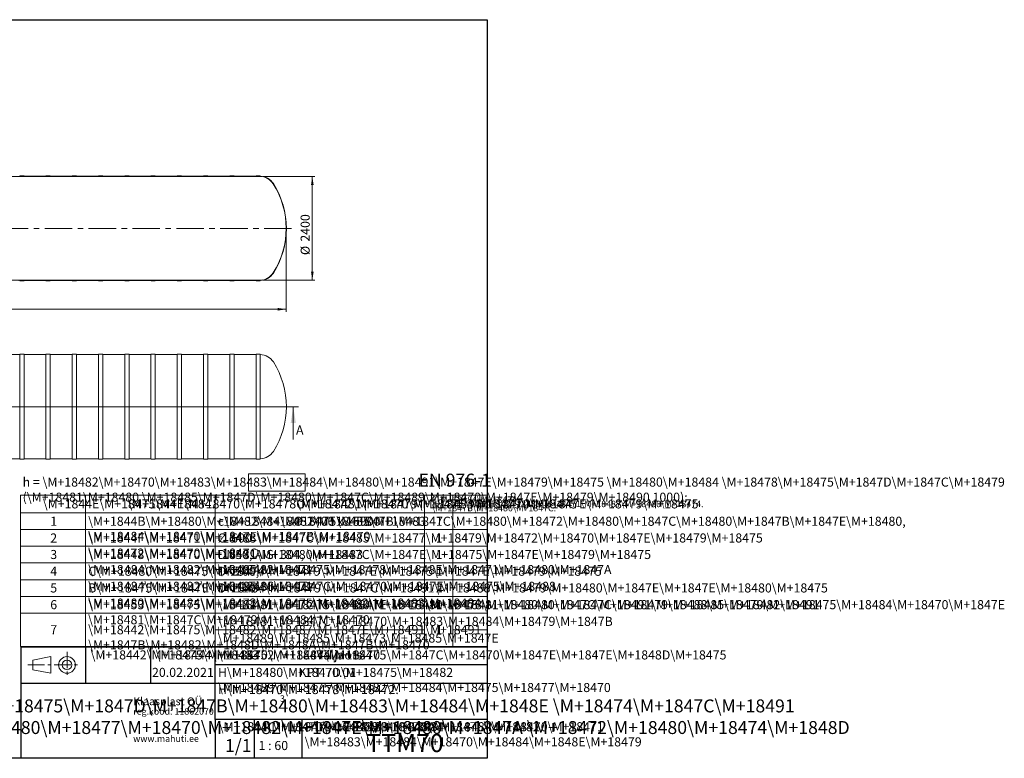
# Model space of a CAD drawing. Units: millimetres. Extents: x 8 to 611, y 5 to 290.
# Drawn here: x 231 to 611, y 5 to 290 of the extents above; entities that cross this region are included whole.
import ezdxf

# ---------------------------------------------------------------- set-up
doc = ezdxf.new("R2010")
doc.units = ezdxf.units.MM
doc.linetypes.add('CENTER', pattern=[10.159999999999998, 6.35, -1.27, 1.27, -1.27])
doc.linetypes.add('CENTERX2', pattern=[20.319999999999997, 12.7, -2.54, 2.54, -2.54])
doc.styles.add('SLDTEXTSTYLE0', font='TXT', dxfattribs={"width": 0.605, "bigfont": 'bigfont'})
doc.styles.add('SLDTEXTSTYLE1', font='TXT', dxfattribs={"width": 0.605})
doc.styles.add('SLDTEXTSTYLE2', font='TXT', dxfattribs={"width": 0.57})
doc.dimstyles.new('SLDDIMSTYLE0', dxfattribs={"dimtxt": 3.5, "dimasz": 3.302, "dimexe": 0, "dimexo": 0.0625, "dimgap": 0.875, "dimtad": 1, "dimdec": 3, "dimlfac": 60, "dimrnd": 1e-09, "dimzin": 12, "dimdsep": 46, "dimtxsty": 'SLDTEXTSTYLE1', "dimsah": 1, "dimcen": 0.09, "dimadec": 0, "dimazin": 3, "dimtfac": 1, "dimtdec": 3, "dimtofl": 0, "dimtmove": 0, "dimatfit": 3, "dimfxl": 0, "dimfrac": 2, "dimtolj": 1, "dimtzin": 12, "dimarcsym": 0})

# ---------------------------------------------------------------- blocks, each defined once
blk = doc.blocks.new('SW_NOTE_0')
at = {"color": 0, "linetype": 'Continuous', "lineweight": 0, "attachment_point": 1, "style": 'SLDTEXTSTYLE1'}
for s, insert, char_height in [('Klaasplast OÜ', (0, 3.867203219315895), 3), ('reg.kood: 11862070', (0, -0.2773306421881838), 2.5), ('www.mahuti.ee', (0, -10.77733096628844), 2.5)]:
    blk.add_mtext(s, dxfattribs=dict(at, insert=insert, char_height=char_height))
blk = doc.blocks.new('SW_TABLEANNOTATION_0')
at = {"color": 0, "linetype": 'Continuous', "lineweight": 0}
for p, q in [((0, 0), (0, -58.40034802868603)), ((180.0329337311663, 0), (0, 0)), ((180.0329337311663, -58.40034802868603), (180.0329337311663, 0)), ((25.06412739285285, -1.387778780781446e-14), (25.06412739285285, -58.40034802868603)), ((75.06565475986649, -1.387778780781446e-14), (75.06565475986649, -58.40034802868603)), ((155.7920918436032, -1.387778780781446e-14), (155.7920918436032, -58.40034802868603)), ((166.7923771879948, -1.387778780781446e-14), (166.7923771879948, -58.40034802868603)), ((0, -6.800348028686051), (180.0329337311663, -6.800348028686051)), ((0, -13.25034802868605), (180.0329337311663, -13.25034802868605)), ((0, -19.70034802868605), (180.0329337311663, -19.70034802868605)), ((0, -26.15034802868604), (180.0329337311663, -26.15034802868604)), ((0, -32.60034802868604), (180.0329337311663, -32.60034802868604)), ((0, -39.05034802868604), (180.0329337311663, -39.05034802868604)), ((0, -45.50034802868603), (180.0329337311663, -45.50034802868603)), ((75.06565475986649, -51.95034802868604), (155.7920918436032, -51.95034802868604)), ((166.7923771879948, -51.95034802868604), (180.0329337311663, -51.95034802868604)), ((0, -58.40034802868603), (180.0329337311663, -58.40034802868603))]:
    blk.add_line(p, q, dxfattribs=at)
at = {"color": 0, "linetype": 'Continuous', "lineweight": 0, "attachment_point": 1}
for s, insert, char_height, style in [('\\M+1844E\\M+18475\\M+18484.', (8.562966186446225, -1.597787930240666), 3.5, 'SLDTEXTSTYLE0'), ('\\M+1844E\\M+18470\\M+18478\\M+18472\\M+18470\\M+1847E\\M+18479\\M+18475', (41.21523859230031, -1.597787930240666), 3.5, 'SLDTEXTSTYLE0'), ('O\\M+18481\\M+18479\\M+18483\\M+18470\\M+1847E\\M+18479\\M+18475', (106.3580400881075, -1.597787930240666), 3.5, 'SLDTEXTSTYLE0'), ('C\\M+18484\\M+18474.', (158.4189704954901, -0.4995528576841879), 2.5, 'SLDTEXTSTYLE0'), ('\\M+1847B\\M+18480\\M+1847C.', (158.6811233647445, -3.721775064798289), 2.5, 'SLDTEXTSTYLE0'), ('H\\M+18475\\M+18480\\M+18471\\M+18487\\M+18480\\M+18474.', (167.3223771879948, -2.110663961241238), 2.5, 'SLDTEXTSTYLE0'), ('1', (11.43588305626539, -8.29859447470417), 3.5, 'SLDTEXTSTYLE1'), ('\\M+1844B\\M+18480\\M+18482\\M+18481\\M+18485\\M+18483 \\M+18484\\M+18470\\M+1847E\\M+1847B\\M+18470', (26.06412739285285, -8.29859447470417), 3.5, 'SLDTEXTSTYLE0'), ('c\\M+18484\\M+18475\\M+1847B\\M+1847C\\M+18480\\M+18472\\M+18480\\M+1847C\\M+18480\\M+1847B\\M+1847E\\M+18480,', (76.06565475986649, -8.29859447470417), 3.5, 'SLDTEXTSTYLE0'), ('%%c', (105.3149615280454, -8.29859447470417), 3.5, 'SLDTEXTSTYLE1'), ('2400 x 15900', (110.4871843807523, -8.29859447470417), 3.5, 'SLDTEXTSTYLE1'), ('1', (160.1960538756379, -8.29859447470417), 3.5, 'SLDTEXTSTYLE1'), ('2', (11.43588305626539, -14.74859447470417), 3.5, 'SLDTEXTSTYLE1'), ('\\M+1844F\\M+18471\\M+18483\\M+1847C\\M+18485\\M+18477\\M+18479\\M+18472\\M+18470\\M+1847E\\M+18479\\M+18475 \\M+18472\\M+18470\\M+1847C', (26.06412739285285, -14.74859447470417), 3.5, 'SLDTEXTSTYLE0'), ('%%c', (76.06565475986649, -14.74859447470417), 3.5, 'SLDTEXTSTYLE1'), ('600', (81.23787714691211, -14.74859447470417), 3.5, 'SLDTEXTSTYLE1'), ('1', (160.1960538756379, -14.74859447470417), 3.5, 'SLDTEXTSTYLE1'), ('3', (11.43588305626539, -21.12296194458369), 3.5, 'SLDTEXTSTYLE1'), ('\\M+18448\\M+18470\\M+18481\\M+18480\\M+1847C\\M+1847E\\M+18475\\M+1847E\\M+18479\\M+18475 \\M+18484\\M+18482\\M+18485\\M+18471', (26.06412739285285, -21.12296194458369), 3.5, 'SLDTEXTSTYLE0'), ('DN50, AISI 304, \\M+18483 \\M+18482\\M+18475\\M+18478\\M+1848E\\M+18471\\M+18480\\M+1847A', (76.06565475986649, -21.12296194458369), 3.5, 'SLDTEXTSTYLE0'), ('1', (160.1960538756379, -21.12296194458369), 3.5, 'SLDTEXTSTYLE1'), ('4', (11.43588305626539, -27.57296194458368), 3.5, 'SLDTEXTSTYLE1'), ('C\\M+18480\\M+18475\\M+18474\\M+18479\\M+1847E\\M+18475\\M+1847E\\M+18479\\M+18475 \\M+18484\\M+18482\\M+18485\\M+18471', (26.06412739285285, -27.57296194458368), 3.5, 'SLDTEXTSTYLE0'), ('DN200, \\M+18486\\M+1847C\\M+18470\\M+1847E\\M+18475\\M+18488', (76.06565475986649, -27.57296194458368), 3.5, 'SLDTEXTSTYLE0'), ('1', (160.1960538756379, -27.57296194458368), 3.5, 'SLDTEXTSTYLE1'), ('5', (11.43588305626539, -34.02296194458368), 3.5, 'SLDTEXTSTYLE1'), ('B\\M+18475\\M+1847E\\M+18484\\M+18479\\M+1847C\\M+18491\\M+18488\\M+18479\\M+18480\\M+1847E\\M+1847E\\M+18480\\M+18475 \\M+18480\\M+18484\\M+18472\\M+18475\\M+18482\\M+18483\\M+18484.', (26.06412739285285, -34.02296194458368), 3.5, 'SLDTEXTSTYLE0'), ('DN110', (76.06565475986649, -34.02296194458368), 3.5, 'SLDTEXTSTYLE1'), ('2', (160.1960538756379, -34.02296194458368), 3.5, 'SLDTEXTSTYLE1'), ('6', (11.43588305626539, -40.47296194458368), 3.5, 'SLDTEXTSTYLE1'), ('\\M+18453\\M+18475\\M+18481\\M+1847C\\M+18480\\M+18479\\M+18478\\M+18480\\M+1847C\\M+18491\\M+18488\\M+18479\\M+18491 \\M+18481\\M+1847C\\M+18479\\M+18484\\M+18470', (26.06412739285285, -40.47296194458368), 3.5, 'SLDTEXTSTYLE0'), ('\\M+18481\\M+18475\\M+1847E\\M+18480\\M+18481\\M+18480\\M+1847C\\M+18479\\M+18485\\M+18482\\M+18475\\M+18484\\M+18470\\M+1847E', (76.06565475986649, -40.47296194458368), 3.5, 'SLDTEXTSTYLE0'), ('1', (160.1960538756379, -40.47296194458368), 3.5, 'SLDTEXTSTYLE1'), ('\\M+18481\\M+1847C\\M+18470\\M+18483\\M+18484\\M+18479\\M+1847B', (76.06565475986649, -46.92296194458368), 3.5, 'SLDTEXTSTYLE0'), ('7', (11.43588305626539, -50.14796194458368), 3.5, 'SLDTEXTSTYLE1'), ('\\M+18442\\M+18475\\M+18482\\M+18487\\M+1847E\\M+18491\\M+18491 \\M+1847B\\M+18482\\M+1848D\\M+1848A\\M+1847B\\M+18470', (26.06412739285285, -50.14796194458368), 3.5, 'SLDTEXTSTYLE0'), ('\\M+18489\\M+18485\\M+18473\\M+18485\\M+1847E', (76.06565475986649, -53.37296194458368), 3.5, 'SLDTEXTSTYLE0'), ('1', (160.1960538756379, -50.14796194458368), 3.5, 'SLDTEXTSTYLE1')]:
    blk.add_mtext(s, dxfattribs=dict(at, insert=insert, char_height=char_height, style=style))
blk = doc.blocks.new('_D')
at = {"color": 7, "linetype": 'Continuous', "lineweight": 0}
for p, q in [((324.4086529572275, 229.81387388677), (344.6442898836158, 229.81387388677)), ((343.6442898836158, 189.8138738867701), (343.6442898836158, 229.81387388677)), ((324.4086529572275, 189.8138738867701), (344.6442898836158, 189.8138738867701))]:
    blk.add_line(p, q, dxfattribs=at)
for points in [[(343.6442898836158, 229.81387388677), (343.1362898836158, 226.51187388677), (344.1522898836158, 226.51187388677)], [(343.6442898836158, 189.8138738867701), (344.1522898836158, 193.1158738867701), (343.1362898836158, 193.1158738867701)]]:
    blk.add_solid(points, dxfattribs=at)
at = {"color": 7, "linetype": 'Continuous', "lineweight": 0, "char_height": 3.5, "attachment_point": 1, "rotation": 90.00000000000003, "style": 'SLDTEXTSTYLE1'}
for s, insert in [('2400', (339.1325526779986, 204.6722740001794, 4.665121886138862)), ('%%c', (339.1325526779986, 199.5000516131338, 4.665121886138862))]:
    blk.add_mtext(s, dxfattribs=dict(at, insert=insert))
blk = doc.blocks.new('_D_6')
at = {"color": 7, "linetype": 'Continuous', "lineweight": 0}
for p, q in [((68.56095655028227, 208.8138738867701), (68.56095655028227, 177.5905890614848)), ((333.5609565502823, 208.8138738867701), (333.5609565502823, 177.5905890614848)), ((333.5609565502823, 178.5905890614848), (68.56095655028227, 178.5905890614848))]:
    blk.add_line(p, q, dxfattribs=at)
for points in [[(68.56095655028227, 178.5905890614848), (71.86295655028226, 178.0825890614848), (71.86295655028226, 179.0985890614849)], [(333.5609565502823, 178.5905890614848), (330.2589565502823, 179.0985890614849), (330.2589565502823, 178.0825890614848)]]:
    blk.add_solid(points, dxfattribs=at)
at = {"color": 7, "linetype": 'Continuous', "lineweight": 0, "insert": (194.2651227316682, 183.1023262671021, 4.665121886138767), "char_height": 3.5, "attachment_point": 1, "style": 'SLDTEXTSTYLE1'}
blk.add_mtext('15900', dxfattribs=at)

msp = doc.modelspace()

# ---------------------------------------------------------------- hatches: boundary and pattern name
at = {"linetype": 'Continuous', "lineweight": 0}
h = msp.add_hatch(dxfattribs=at)
h.set_pattern_fill('ANSI31', style=0)
h.set_pattern_definition([(45, (0, 0), (-2.245064030267288, 2.245064030267288), [])])
edge = h.paths.add_edge_path(flags=0)
edge.add_arc((323.4132601433371, 189.7305405534376), 0.1666666666666631, 270.0000000000203, 359.999999999991)
edge.add_line((323.5799268100039, 189.7305405534376), (323.4086529572276, 189.7305405534376))
edge.add_arc((323.4086529572276, 195.8972072201043), 6.166666666666658, 270.0000000000008, 327.4041558735815)
edge.add_arc((301.6442898836156, 209.8138738867708), 31.99999999999999, 327.404155873582, 392.5958441264204)
edge.add_arc((323.4086529572274, 223.7305405534376), 6.166666666666658, 32.59584412641977, 90.00000000000053)
edge.add_line((323.4086529572273, 229.8972072201043), (323.5799268100036, 229.8972072201043))
edge.add_arc((323.4132601433369, 229.8972072201043), 0.1666666666666631, 0, 90.00000000001954)
edge.add_line((323.4132601433369, 230.0638738867709), (322.0799268100036, 230.0638738867709))
edge.add_arc((322.0799268100036, 229.8972072201043), 0.166666666666652, 90, 179.9999999999902)
edge.add_line((321.9132601433369, 229.8972072201043), (313.4465934766703, 229.8972072201042))
edge.add_arc((313.2799268100036, 229.8972072201042), 0.1666666666666631, 0, 90)
edge.add_line((313.2799268100036, 230.0638738867709), (311.9465934766703, 230.0638738867709))
edge.add_arc((311.9465934766703, 229.8972072201042), 0.166666666666652, 90, 180)
edge.add_line((311.7799268100036, 229.8972072201042), (303.3132601433369, 229.8972072201041))
edge.add_arc((303.1465934766703, 229.8972072201041), 0.1666666666666631, 0, 90.00000000001954)
edge.add_line((303.1465934766702, 230.0638738867708), (301.8132601433369, 230.0638738867708))
edge.add_arc((301.8132601433369, 229.8972072201041), 0.166666666666652, 90, 179.9999999999902)
edge.add_line((301.6465934766703, 229.8972072201041), (293.1799268100036, 229.8972072201041))
edge.add_arc((293.0132601433369, 229.897207220104), 0.1666666666666631, 9.770663981454812e-12, 90.00000000001954)
edge.add_line((293.0132601433369, 230.0638738867707), (291.6799268100036, 230.0638738867707))
edge.add_arc((291.6799268100036, 229.897207220104), 0.166666666666652, 90.00000000001954, 179.9999999999902)
edge.add_line((291.5132601433369, 229.8972072201041), (283.0465934766703, 229.897207220104))
edge.add_arc((282.8799268100036, 229.897207220104), 0.1666666666666631, 0, 90)
edge.add_line((282.8799268100036, 230.0638738867706), (281.5465934766703, 230.0638738867706))
edge.add_arc((281.5465934766703, 229.897207220104), 0.166666666666652, 90, 180)
edge.add_line((281.3799268100036, 229.897207220104), (272.913260143337, 229.8972072201039))
edge.add_arc((272.7465934766703, 229.8972072201039), 0.1666666666666631, 9.770663981454812e-12, 90.00000000001954)
edge.add_line((272.7465934766702, 230.0638738867706), (271.4132601433369, 230.0638738867706))
edge.add_arc((271.413260143337, 229.8972072201039), 0.166666666666652, 90.00000000001954, 179.9999999999902)
edge.add_line((271.2465934766703, 229.8972072201039), (262.7799268100036, 229.8972072201038))
edge.add_arc((262.6132601433369, 229.8972072201038), 0.1666666666666631, 0, 90)
edge.add_line((262.6132601433369, 230.0638738867705), (261.2799268100036, 230.0638738867705))
edge.add_arc((261.2799268100036, 229.8972072201038), 0.166666666666652, 90, 180)
edge.add_line((261.1132601433369, 229.8972072201038), (252.6465934766703, 229.8972072201038))
edge.add_arc((252.4799268100036, 229.8972072201038), 0.1666666666666631, 0, 90)
edge.add_line((252.4799268100036, 230.0638738867704), (251.1465934766703, 230.0638738867704))
edge.add_arc((251.1465934766703, 229.8972072201038), 0.166666666666652, 90, 180)
edge.add_line((250.9799268100036, 229.8972072201038), (242.5132601433369, 229.8972072201037))
edge.add_arc((242.3465934766703, 229.8972072201037), 0.1666666666666631, 0, 90)
edge.add_line((242.3465934766703, 230.0638738867704), (241.0132601433369, 230.0638738867704))
edge.add_arc((241.0132601433369, 229.8972072201037), 0.166666666666652, 90, 180)
edge.add_line((240.8465934766703, 229.8972072201037), (232.3799268100036, 229.8972072201036))
edge.add_arc((232.2132601433369, 229.8972072201036), 0.1666666666666631, 0, 90)
edge.add_line((232.2132601433369, 230.0638738867703), (230.8799268100036, 230.0638738867703))
edge.add_arc((230.8799268100036, 229.8972072201036), 0.166666666666652, 90, 180)
edge.add_line((230.7132601433369, 229.8972072201036), (222.2465934766703, 229.8972072201036))
edge.add_arc((222.0799268100036, 229.8972072201036), 0.1666666666666631, 0, 90)
edge.add_line((222.0799268100036, 230.0638738867702), (220.7465934766703, 230.0638738867702))
edge.add_arc((220.7465934766703, 229.8972072201036), 0.166666666666652, 90, 180)
edge.add_line((220.5799268100036, 229.8972072201036), (212.1132601433369, 229.8972072201035))
edge.add_arc((211.9465934766702, 229.8972072201035), 0.1666666666666631, 0, 90)
edge.add_line((211.9465934766702, 230.0638738867702), (210.6132601433369, 230.0638738867701))
edge.add_arc((210.6132601433369, 229.8972072201035), 0.166666666666652, 90, 180)
edge.add_line((210.4465934766703, 229.8972072201035), (201.9799268100036, 229.8972072201034))
edge.add_arc((201.8132601433369, 229.8972072201034), 0.1666666666666631, 0, 90)
edge.add_line((201.8132601433369, 230.0638738867701), (200.4799268100036, 230.0638738867701))
edge.add_arc((200.4799268100036, 229.8972072201034), 0.166666666666652, 90, 180)
edge.add_line((200.3132601433369, 229.8972072201034), (191.8465934766703, 229.8972072201034))
edge.add_arc((191.6799268100036, 229.8972072201034), 0.1666666666666631, 0, 90)
edge.add_line((191.6799268100036, 230.06387388677), (190.3465934766703, 230.06387388677))
edge.add_arc((190.3465934766703, 229.8972072201034), 0.166666666666652, 90, 180)
edge.add_line((190.1799268100036, 229.8972072201034), (181.713260143337, 229.8972072201033))
edge.add_arc((181.5465934766703, 229.8972072201033), 0.1666666666666631, 0, 90)
edge.add_line((181.5465934766703, 230.0638738867699), (180.213260143337, 230.0638738867699))
edge.add_arc((180.213260143337, 229.8972072201033), 0.166666666666652, 90, 180)
edge.add_line((180.0465934766703, 229.8972072201033), (171.5799268100036, 229.8972072201032))
edge.add_arc((171.4132601433369, 229.8972072201032), 0.1666666666666631, 0, 90)
edge.add_line((171.4132601433369, 230.0638738867698), (170.0799268100036, 230.0638738867698))
edge.add_arc((170.0799268100036, 229.8972072201032), 0.166666666666652, 90, 180)
edge.add_line((169.9132601433369, 229.8972072201032), (161.4465934766702, 229.8972072201032))
edge.add_arc((161.2799268100036, 229.8972072201031), 0.1666666666666631, 9.77066398145648e-12, 90)
edge.add_line((161.2799268100036, 230.0638738867698), (159.9465934766702, 230.0638738867698))
edge.add_arc((159.9465934766702, 229.8972072201031), 0.166666666666652, 90, 180)
edge.add_line((159.7799268100036, 229.8972072201031), (151.3132601433369, 229.8972072201031))
edge.add_arc((151.1465934766703, 229.8972072201031), 0.1666666666666631, 0, 90)
edge.add_line((151.1465934766703, 230.0638738867697), (149.8132601433369, 230.0638738867697))
edge.add_arc((149.8132601433369, 229.8972072201031), 0.166666666666652, 90, 180.0000000000106)
edge.add_line((149.6465934766703, 229.897207220103), (141.1799268100036, 229.897207220103))
edge.add_arc((141.0132601433369, 229.897207220103), 0.1666666666666631, 0, 90)
edge.add_line((141.0132601433369, 230.0638738867697), (139.6799268100036, 230.0638738867696))
edge.add_arc((139.6799268100036, 229.897207220103), 0.166666666666652, 90, 180)
edge.add_line((139.5132601433369, 229.897207220103), (131.0465934766702, 229.8972072201029))
edge.add_arc((130.8799268100036, 229.8972072201029), 0.1666666666666631, 0, 90)
edge.add_line((130.8799268100036, 230.0638738867696), (129.5465934766702, 230.0638738867696))
edge.add_arc((129.5465934766703, 229.8972072201029), 0.166666666666652, 90.00000000000978, 180)
edge.add_line((129.3799268100036, 229.8972072201029), (120.9132601433369, 229.8972072201028))
edge.add_arc((120.7465934766703, 229.8972072201028), 0.1666666666666631, 0, 90.00000000000489)
edge.add_line((120.7465934766702, 230.0638738867695), (119.4132601433369, 230.0638738867695))
edge.add_arc((119.4132601433369, 229.8972072201028), 0.166666666666652, 90.00000000000489, 180)
edge.add_line((119.2465934766703, 229.8972072201028), (110.7799268100036, 229.8972072201028))
edge.add_arc((110.6132601433369, 229.8972072201028), 0.1666666666666631, 9.77066398145648e-12, 90.00000000000489)
edge.add_line((110.6132601433369, 230.0638738867694), (109.2799268100036, 230.0638738867694))
edge.add_arc((109.2799268100036, 229.8972072201028), 0.166666666666652, 90.00000000000489, 180)
edge.add_line((109.113260143337, 229.8972072201028), (102.9632601433369, 229.8972072201027))
edge.add_line((102.9632601433369, 229.8972072201027), (102.9632601433369, 231.1472072201027))
edge.add_line((102.9632601433369, 231.1472072201027), (102.8799268100036, 231.1472072201027))
edge.add_line((102.8799268100036, 231.1472072201027), (102.8799268100036, 229.8138738867694))
edge.add_line((102.8799268100036, 229.8138738867694), (323.4086529572273, 229.8138738867709))
edge.add_arc((323.4086529572274, 223.7305405534376), 6.08333333333333, 32.5958441264188, 89.99999999999972, ccw=False)
edge.add_arc((301.6442898836156, 209.8138738867708), 31.91666666666667, -32.59584412641948, 32.5958441264188, ccw=False)
edge.add_arc((323.4086529572276, 195.8972072201043), 6.08333333333333, 270, 327.4041558735808, ccw=False)
edge.add_line((323.4086529572276, 189.8138738867709), (78.71326014333721, 189.8138738867692))
edge.add_arc((78.71326014333718, 195.8972072201025), 6.083333333333331, 263.99926147463447, 270.0000000000004, ccw=False)
edge.add_line((78.07730067572574, 189.8472072201026), (77.51941016206742, 189.8472072201026))
edge.add_arc((78.71326014333718, 195.8972072201025), 6.166666666666658, 258.8372069314096, 270.0000000000011)
edge.add_arc((78.87992681000387, 189.7305405534359), 0.166666666666652, 180.0000000000106, 270.0000000000057)
edge.add_line((78.87992681000388, 189.5638738867693), (80.21326014333722, 189.5638738867693))
edge.add_arc((80.2132601433372, 189.7305405534359), 0.1666666666666631, 270.0000000000106, 360.0000000000008)
edge.add_line((80.37992681000388, 189.7305405534359), (88.84659347667055, 189.730540553436))
edge.add_arc((89.0132601433372, 189.730540553436), 0.166666666666652, 180, 270.0000000000057)
edge.add_line((89.01326014333722, 189.5638738867693), (90.34659347667055, 189.5638738867693))
edge.add_arc((90.34659347667052, 189.730540553436), 0.1666666666666631, 270.0000000000106, 360.0000000000008)
edge.add_line((90.5132601433372, 189.730540553436), (98.97992681000389, 189.730540553436))
edge.add_arc((99.14659347667055, 189.730540553436), 0.166666666666652, 180.0000000000106, 270.0000000000057)
edge.add_line((99.14659347667056, 189.5638738867694), (100.4799268100039, 189.5638738867694))
edge.add_arc((100.4799268100039, 189.730540553436), 0.1666666666666631, 270.0000000000057, 360.0000000000008)
edge.add_line((100.6465934766705, 189.730540553436), (109.1132601433372, 189.7305405534361))
edge.add_arc((109.2799268100039, 189.7305405534361), 0.166666666666652, 180, 270.0000000000057)
edge.add_line((109.2799268100039, 189.5638738867695), (110.6132601433372, 189.5638738867695))
edge.add_arc((110.6132601433372, 189.7305405534361), 0.1666666666666631, 270.0000000000106, 360.0000000000008)
edge.add_line((110.7799268100039, 189.7305405534361), (119.2465934766706, 189.7305405534362))
edge.add_arc((119.4132601433372, 189.7305405534362), 0.166666666666652, 180.0000000000106, 270.0000000000057)
edge.add_line((119.4132601433372, 189.5638738867695), (120.7465934766706, 189.5638738867695))
edge.add_arc((120.7465934766705, 189.7305405534362), 0.1666666666666631, 270.0000000000106, 360.0000000000008)
edge.add_line((120.9132601433372, 189.7305405534362), (129.3799268100039, 189.7305405534362))
edge.add_arc((129.5465934766705, 189.7305405534362), 0.166666666666652, 180, 270.0000000000106)
edge.add_line((129.5465934766706, 189.5638738867696), (130.8799268100039, 189.5638738867696))
edge.add_arc((130.8799268100039, 189.7305405534363), 0.1666666666666631, 270.0000000000008, 360.0000000000008)
edge.add_line((131.0465934766705, 189.7305405534363), (139.5132601433372, 189.7305405534363))
edge.add_arc((139.6799268100039, 189.7305405534363), 0.166666666666652, 180.0000000000106, 270.0000000000008)
edge.add_line((139.6799268100039, 189.5638738867697), (141.0132601433372, 189.5638738867697))
edge.add_arc((141.0132601433372, 189.7305405534364), 0.1666666666666631, 270.0000000000008, 360.0000000000008)
edge.add_line((141.1799268100038, 189.7305405534364), (149.6465934766705, 189.7305405534364))
edge.add_arc((149.8132601433372, 189.7305405534364), 0.166666666666652, 180.0000000000106, 270.0000000000008)
edge.add_line((149.8132601433372, 189.5638738867697), (151.1465934766705, 189.5638738867698))
edge.add_arc((151.1465934766705, 189.7305405534364), 0.1666666666666631, 270.0000000000008, 360.0000000000008)
edge.add_line((151.3132601433372, 189.7305405534364), (159.7799268100039, 189.7305405534365))
edge.add_arc((159.9465934766705, 189.7305405534365), 0.166666666666652, 180, 270.0000000000008)
edge.add_line((159.9465934766705, 189.5638738867698), (161.2799268100039, 189.5638738867698))
edge.add_arc((161.2799268100039, 189.7305405534365), 0.1666666666666631, 270.0000000000008, 359.999999999991)
edge.add_line((161.4465934766705, 189.7305405534365), (169.9132601433372, 189.7305405534365))
edge.add_arc((170.0799268100039, 189.7305405534366), 0.166666666666652, 180.0000000000106, 270.0000000000008)
edge.add_line((170.0799268100039, 189.5638738867699), (171.4132601433372, 189.5638738867699))
edge.add_arc((171.4132601433372, 189.7305405534366), 0.1666666666666631, 270.0000000000008, 360.0000000000008)
edge.add_line((171.5799268100039, 189.7305405534366), (180.0465934766706, 189.7305405534366))
edge.add_arc((180.2132601433372, 189.7305405534366), 0.166666666666652, 180, 270.0000000000008)
edge.add_line((180.2132601433372, 189.56387388677), (181.5465934766706, 189.56387388677))
edge.add_arc((181.5465934766706, 189.7305405534366), 0.1666666666666631, 270.0000000000008, 360.0000000000008)
edge.add_line((181.7132601433372, 189.7305405534366), (190.1799268100039, 189.7305405534367))
edge.add_arc((190.3465934766705, 189.7305405534367), 0.166666666666652, 180, 270.0000000000008)
edge.add_line((190.3465934766705, 189.56387388677), (191.6799268100039, 189.56387388677))
edge.add_arc((191.6799268100039, 189.7305405534367), 0.1666666666666631, 270.0000000000008, 360.0000000000008)
edge.add_line((191.8465934766705, 189.7305405534367), (200.3132601433372, 189.7305405534368))
edge.add_arc((200.4799268100039, 189.7305405534368), 0.166666666666652, 180, 270.0000000000008)
edge.add_line((200.4799268100039, 189.5638738867701), (201.8132601433372, 189.5638738867701))
edge.add_arc((201.8132601433372, 189.7305405534368), 0.1666666666666631, 270.0000000000008, 360.0000000000008)
edge.add_line((201.9799268100039, 189.7305405534368), (210.4465934766706, 189.7305405534368))
edge.add_arc((210.6132601433372, 189.7305405534368), 0.166666666666652, 180, 270.0000000000008)
edge.add_line((210.6132601433372, 189.5638738867702), (211.9465934766706, 189.5638738867702))
edge.add_arc((211.9465934766706, 189.7305405534369), 0.1666666666666631, 270.0000000000008, 359.999999999991)
edge.add_line((212.1132601433372, 189.7305405534368), (220.5799268100039, 189.7305405534369))
edge.add_arc((220.7465934766706, 189.7305405534369), 0.166666666666652, 180, 270.0000000000008)
edge.add_line((220.7465934766706, 189.5638738867702), (222.0799268100039, 189.5638738867703))
edge.add_arc((222.0799268100039, 189.7305405534369), 0.1666666666666631, 270.0000000000008, 360.0000000000008)
edge.add_line((222.2465934766706, 189.7305405534369), (230.7132601433372, 189.730540553437))
edge.add_arc((230.8799268100039, 189.730540553437), 0.166666666666652, 180, 270.0000000000008)
edge.add_line((230.8799268100039, 189.5638738867703), (232.2132601433372, 189.5638738867703))
edge.add_arc((232.2132601433372, 189.730540553437), 0.1666666666666631, 270.0000000000008, 360.0000000000008)
edge.add_line((232.3799268100039, 189.730540553437), (240.8465934766706, 189.730540553437))
edge.add_arc((241.0132601433372, 189.730540553437), 0.166666666666652, 180, 270.0000000000008)
edge.add_line((241.0132601433372, 189.5638738867704), (242.3465934766705, 189.5638738867704))
edge.add_arc((242.3465934766705, 189.730540553437), 0.1666666666666631, 270.0000000000008, 360.0000000000008)
edge.add_line((242.5132601433372, 189.730540553437), (250.9799268100039, 189.7305405534371))
edge.add_arc((251.1465934766706, 189.7305405534371), 0.166666666666652, 180, 270.0000000000008)
edge.add_line((251.1465934766706, 189.5638738867705), (252.4799268100039, 189.5638738867705))
edge.add_arc((252.4799268100039, 189.7305405534371), 0.1666666666666631, 270.0000000000008, 360.0000000000008)
edge.add_line((252.6465934766706, 189.7305405534371), (261.1132601433372, 189.7305405534372))
edge.add_arc((261.2799268100038, 189.7305405534372), 0.166666666666652, 180, 270.0000000000008)
edge.add_line((261.2799268100038, 189.5638738867706), (262.6132601433372, 189.5638738867706))
edge.add_arc((262.6132601433372, 189.7305405534372), 0.1666666666666631, 270.0000000000008, 360.0000000000008)
edge.add_line((262.7799268100038, 189.7305405534372), (271.2465934766706, 189.7305405534372))
edge.add_arc((271.4132601433372, 189.7305405534372), 0.166666666666652, 180, 270.0000000000008)
edge.add_line((271.4132601433372, 189.5638738867706), (272.7465934766705, 189.5638738867706))
edge.add_arc((272.7465934766705, 189.7305405534373), 0.1666666666666631, 270.0000000000008, 360.0000000000008)
edge.add_line((272.9132601433371, 189.7305405534373), (281.3799268100039, 189.7305405534373))
edge.add_arc((281.5465934766705, 189.7305405534373), 0.166666666666652, 180, 270.0000000000008)
edge.add_line((281.5465934766705, 189.5638738867706), (282.8799268100039, 189.5638738867707))
edge.add_arc((282.8799268100038, 189.7305405534373), 0.1666666666666631, 270.0000000000203, 360.0000000000008)
edge.add_line((283.0465934766705, 189.7305405534373), (291.5132601433372, 189.7305405534374))
edge.add_arc((291.6799268100038, 189.7305405534374), 0.166666666666652, 179.9999999999902, 270.0000000000008)
edge.add_line((291.6799268100038, 189.5638738867707), (293.0132601433372, 189.5638738867707))
edge.add_arc((293.0132601433372, 189.7305405534374), 0.1666666666666631, 270.0000000000008, 360.0000000000008)
edge.add_line((293.1799268100038, 189.7305405534374), (301.6465934766705, 189.7305405534375))
edge.add_arc((301.8132601433372, 189.7305405534375), 0.166666666666652, 180, 270.0000000000008)
edge.add_line((301.8132601433372, 189.5638738867708), (303.1465934766705, 189.5638738867708))
edge.add_arc((303.1465934766705, 189.7305405534375), 0.1666666666666631, 270.0000000000203, 360.0000000000008)
edge.add_line((303.3132601433372, 189.7305405534375), (311.7799268100039, 189.7305405534375))
edge.add_arc((311.9465934766706, 189.7305405534375), 0.166666666666652, 179.9999999999902, 270.0000000000008)
edge.add_line((311.9465934766706, 189.5638738867709), (313.2799268100039, 189.5638738867709))
edge.add_arc((313.2799268100039, 189.7305405534375), 0.1666666666666631, 270.0000000000008, 360.0000000000008)
edge.add_line((313.4465934766706, 189.7305405534375), (321.9132601433372, 189.7305405534376))
edge.add_arc((322.0799268100039, 189.7305405534376), 0.166666666666652, 180, 270.0000000000008)
edge.add_line((322.0799268100039, 189.5638738867709), (323.4132601433372, 189.5638738867709))

# ---------------------------------------------------------------- linework, layer by layer
at = {"color": 7, "linetype": 'Continuous', "lineweight": 30}
for p, q in [((7.599680408099024, 290.3012524524927), (411.1300784565946, 290.3012524524927)), ((411.1300784565946, 290.3012524524927), (411.1300784565947, 5.363466901874392)), ((306.1719659536943, 34.36346690187432), (306.1719659536943, 48.36346690187432)), ((321.1719659536943, 20.36346690187436), (321.1719659536943, 5.363466901874379)), ((339.6905616899149, 5.363466901874392), (339.6905616899149, 20.36346690187435)), ((411.1300784565947, 5.363466901874392), (7.599680408099024, 5.363466901874336))]:
    msp.add_line(p, q, dxfattribs=at)
at = {"color": 7, "linetype": 'Continuous', "lineweight": 15}
for p, q in [((102.8799268100037, 229.8138738867701), (323.4086529572275, 229.8138738867701)), ((232.213260143337, 230.0638738867701), (230.8799268100037, 230.0638738867701)), ((240.8465934766704, 229.8972072201034), (232.3799268100037, 229.8972072201034)), ((242.3465934766704, 230.0638738867701), (241.0132601433371, 230.0638738867701)), ((250.9799268100037, 229.8972072201034), (242.5132601433371, 229.8972072201034)), ((252.4799268100037, 230.0638738867701), (251.1465934766704, 230.0638738867701)), ((261.1132601433371, 229.8972072201034), (252.6465934766704, 229.8972072201034)), ((262.6132601433371, 230.0638738867701), (261.2799268100037, 230.0638738867701)), ((271.2465934766704, 229.8972072201034), (262.7799268100037, 229.8972072201034)), ((272.7465934766704, 230.0638738867701), (271.413260143337, 230.0638738867701)), ((281.3799268100038, 229.8972072201035), (272.9132601433371, 229.8972072201034)), ((282.8799268100037, 230.0638738867701), (281.5465934766704, 230.0638738867701)), ((291.513260143337, 229.8972072201035), (283.0465934766704, 229.8972072201034)), ((293.013260143337, 230.0638738867701), (291.6799268100037, 230.0638738867701)), ((301.6465934766704, 229.8972072201035), (293.1799268100037, 229.8972072201034)), ((303.1465934766704, 230.0638738867701), (301.8132601433371, 230.0638738867701)), ((311.7799268100038, 229.8972072201035), (303.3132601433371, 229.8972072201034)), ((313.2799268100037, 230.0638738867701), (311.9465934766704, 230.0638738867701)), ((321.9132601433371, 229.8972072201035), (313.4465934766704, 229.8972072201034)), ((323.413260143337, 230.0638738867701), (322.0799268100038, 230.0638738867701)), ((323.4086529572275, 229.8972072201035), (323.5799268100037, 229.8972072201034)), ((323.5799268100037, 229.8948282693966), (323.5799268100037, 229.8972072201034)), ((323.4086529572275, 189.8138738867701), (78.71326014333708, 189.8138738867701)), ((230.8799268100037, 189.5638738867701), (232.213260143337, 189.5638738867701)), ((232.3799268100037, 189.7305405534368), (240.8465934766704, 189.7305405534368)), ((241.0132601433371, 189.5638738867701), (242.3465934766704, 189.5638738867701)), ((242.5132601433371, 189.7305405534368), (250.9799268100037, 189.7305405534368)), ((251.1465934766704, 189.5638738867701), (252.4799268100037, 189.5638738867701)), ((252.6465934766704, 189.7305405534368), (261.1132601433371, 189.7305405534368)), ((261.2799268100037, 189.5638738867701), (262.6132601433371, 189.5638738867701)), ((262.7799268100037, 189.7305405534368), (271.2465934766704, 189.7305405534368)), ((271.413260143337, 189.5638738867701), (272.7465934766704, 189.5638738867701)), ((272.9132601433371, 189.7305405534368), (281.3799268100038, 189.7305405534368)), ((281.5465934766704, 189.5638738867701), (282.8799268100037, 189.5638738867701)), ((283.0465934766704, 189.7305405534368), (291.513260143337, 189.7305405534368)), ((291.6799268100037, 189.5638738867701), (293.013260143337, 189.5638738867701)), ((293.1799268100037, 189.7305405534368), (301.6465934766704, 189.7305405534368)), ((301.8132601433371, 189.5638738867701), (303.1465934766704, 189.5638738867701)), ((303.3132601433371, 189.7305405534368), (311.7799268100038, 189.7305405534368)), ((311.9465934766704, 189.5638738867701), (313.2799268100037, 189.5638738867701)), ((313.4465934766704, 189.7305405534368), (321.9132601433371, 189.7305405534368)), ((322.0799268100038, 189.5638738867701), (323.413260143337, 189.5638738867701)), ((323.5799268100037, 189.7305405534368), (323.4086529572275, 189.7305405534368)), ((323.5799268100037, 189.7305405534368), (323.5799268100037, 189.7329195041437)), ((230.7132601433376, 161.0958796214946), (222.246593476671, 161.0958796214946)), ((230.7132601433376, 161.0958796214946), (230.7132601433376, 120.9292129548289)), ((232.2132601433376, 161.2625462881613), (230.8799268100043, 161.2625462881613)), ((240.846593476671, 161.0958796214946), (232.3799268100043, 161.0958796214946)), ((232.3799268100043, 120.929212954828), (232.3799268100043, 161.0958796214937)), ((240.846593476671, 161.0958796214946), (240.846593476671, 120.9292129548289)), ((242.346593476671, 161.2625462881613), (241.0132601433376, 161.2625462881613)), ((250.9799268100043, 161.0958796214946), (242.5132601433376, 161.0958796214946)), ((242.5132601433376, 120.929212954828), (242.5132601433376, 161.0958796214937)), ((250.9799268100043, 161.0958796214946), (250.9799268100043, 120.9292129548289)), ((252.4799268100043, 161.2625462881613), (251.1465934766709, 161.2625462881613)), ((261.1132601433376, 161.0958796214946), (252.6465934766709, 161.0958796214946)), ((252.6465934766709, 120.929212954828), (252.6465934766709, 161.0958796214937)), ((261.1132601433376, 161.0958796214946), (261.1132601433376, 120.9292129548289)), ((262.6132601433376, 161.2625462881613), (261.2799268100043, 161.2625462881613)), ((271.246593476671, 161.0958796214946), (262.7799268100043, 161.0958796214946)), ((262.7799268100043, 120.929212954828), (262.7799268100043, 161.0958796214937)), ((271.246593476671, 161.0958796214946), (271.246593476671, 120.9292129548289)), ((272.746593476671, 161.2625462881613), (271.4132601433376, 161.2625462881613)), ((281.3799268100043, 161.0958796214946), (272.9132601433376, 161.0958796214946)), ((272.9132601433376, 120.929212954828), (272.9132601433376, 161.0958796214937)), ((281.3799268100043, 161.0958796214946), (281.3799268100043, 120.9292129548289)), ((282.8799268100043, 161.2625462881613), (281.546593476671, 161.2625462881613)), ((291.5132601433376, 161.0958796214946), (283.0465934766709, 161.0958796214946)), ((283.0465934766709, 120.929212954828), (283.0465934766709, 161.0958796214937)), ((291.5132601433376, 161.0958796214946), (291.5132601433376, 120.9292129548289)), ((293.0132601433376, 161.2625462881613), (291.6799268100042, 161.2625462881613)), ((301.6465934766709, 161.0958796214946), (293.1799268100042, 161.0958796214946)), ((293.1799268100042, 120.929212954828), (293.1799268100042, 161.0958796214937)), ((301.6465934766709, 161.0958796214946), (301.6465934766709, 120.9292129548289)), ((303.1465934766709, 161.2625462881613), (301.8132601433376, 161.2625462881613)), ((311.7799268100043, 161.0958796214946), (303.3132601433376, 161.0958796214946)), ((303.3132601433376, 120.929212954828), (303.3132601433376, 161.0958796214937)), ((311.7799268100043, 161.0958796214946), (311.7799268100043, 120.9292129548289)), ((313.2799268100043, 161.2625462881613), (311.946593476671, 161.2625462881613)), ((321.9132601433376, 161.0958796214946), (313.4465934766709, 161.0958796214946)), ((313.4465934766709, 120.929212954828), (313.4465934766709, 161.0958796214937)), ((321.9132601433376, 161.0958796214946), (321.9132601433376, 120.9292129548289)), ((323.4132601433376, 161.2625462881613), (322.0799268100042, 161.2625462881613)), ((323.5799268100042, 161.0958796214946), (323.5799268100042, 120.9292129548289)), ((222.246593476671, 120.929212954828), (230.7132601433376, 120.929212954828)), ((230.8799268100043, 120.7625462881613), (232.2132601433376, 120.7625462881613)), ((232.3799268100043, 120.929212954828), (240.846593476671, 120.929212954828)), ((241.0132601433376, 120.7625462881613), (242.346593476671, 120.7625462881613)), ((242.5132601433376, 120.929212954828), (250.9799268100043, 120.929212954828)), ((251.1465934766709, 120.7625462881613), (252.4799268100043, 120.7625462881613)), ((252.6465934766709, 120.929212954828), (261.1132601433376, 120.929212954828)), ((261.2799268100043, 120.7625462881613), (262.6132601433376, 120.7625462881613)), ((262.7799268100043, 120.929212954828), (271.246593476671, 120.929212954828)), ((271.4132601433376, 120.7625462881613), (272.746593476671, 120.7625462881613)), ((272.9132601433376, 120.929212954828), (281.3799268100043, 120.929212954828)), ((281.546593476671, 120.7625462881613), (282.8799268100043, 120.7625462881613)), ((283.0465934766709, 120.929212954828), (291.5132601433376, 120.929212954828)), ((291.6799268100042, 120.7625462881613), (293.0132601433376, 120.7625462881613)), ((293.1799268100042, 120.929212954828), (301.6465934766709, 120.929212954828)), ((301.8132601433376, 120.7625462881613), (303.1465934766709, 120.7625462881613)), ((303.3132601433376, 120.929212954828), (311.7799268100043, 120.929212954828)), ((311.946593476671, 120.7625462881613), (313.2799268100043, 120.7625462881613)), ((313.4465934766709, 120.929212954828), (321.9132601433376, 120.929212954828)), ((322.0799268100042, 120.7625462881613), (323.4132601433376, 120.7625462881613)), ((321.1719659536943, 5.363466901874379), (339.6905616899149, 5.363466901874392))]:
    msp.add_line(p, q, dxfattribs=at)
at = {"color": 7, "linetype": 'CENTERX2', "lineweight": 0, "ltscale": 0.8333333333333333}
for p, q in [((335.6442898836156, 209.8138738867699), (66.47762321694891, 209.8138738867698)), ((66.47762321694947, 141.0125462881602), (335.6442898836162, 141.0125462881621))]:
    msp.add_line(p, q, dxfattribs=at)
at = {"color": 7, "linetype": 'Continuous', "lineweight": 0}
for p, q in [((62.59762205702057, 141.0125462881603), (338.2987969418475, 141.0125462881623)), ((336.2987969418476, 128.3125462881621), (336.2987969418475, 141.0125462881621)), ((319.0170070514318, 115.1502138254999), (340.9474342736484, 115.1502138254999)), ((319.0170070514318, 115.1502138254999), (319.0170070514318, 108.4023900648179)), ((340.9474342736484, 115.1502138254999), (340.9474342736484, 108.4023900648179)), ((319.0170070514318, 108.4023900648179), (340.9474342736484, 108.4023900648179)), ((235.8376526196828, 43.20747563365012), (242.7756713642047, 44.59943756590229)), ((235.8376526196828, 39.54895352109888), (235.8376526196828, 43.20747563365012)), ((242.7756713642047, 44.59943756590229), (242.7756713642047, 38.15699158884672)), ((242.7756713642047, 38.15699158884672), (235.8376526196828, 39.54895352109888)), ((306.1719659536943, 20.36346690187436), (321.1719659536943, 20.36346690187436)), ((396.1719659536933, 20.36346690187435), (381.1719659536933, 20.36346690187437))]:
    msp.add_line(p, q, dxfattribs=at)
at = {"color": 179, "linetype": 'Continuous', "lineweight": 30}
for p, q in [((231.1719659536942, 48.36346690187432), (411.1719659536933, 48.36346690187432)), ((231.1719659536942, 48.36346690187432), (231.1719659536943, 5.363466901874336)), ((256.1719659536939, 48.36346690187432), (256.1719659536939, 34.36346690187436)), ((281.1624414389591, 48.36346690187432), (281.1624414389591, 34.36281712737554)), ((411.1300784565948, 41.36310995860923), (306.1719659536943, 41.36310995860921)), ((231.1719659536943, 34.36346690187432), (411.1719659536943, 34.36346690187432)), ((306.1719659536943, 20.36346690187436), (306.1719659536943, 34.36346690187432)), ((306.1719659536943, 20.36346690187436), (306.1719659536943, 5.363466901874347)), ((411.1719659536933, 20.36346690187435), (306.1719659536943, 20.36346690187436))]:
    msp.add_line(p, q, dxfattribs=at)
at = {"color": 179, "linetype": 'CENTER', "lineweight": 0}
for p, q in [((248.9703309575262, 46.45244632028839), (248.9703309575262, 36.37641922744839)), ((233.917875849267, 41.36310995860919), (253.8342334947637, 41.36310995860919))]:
    msp.add_line(p, q, dxfattribs=at)
at = {"color": 7, "linetype": 'Continuous', "lineweight": 0}
for radius in [3.221222988527629, 1.82926105627565]:
    msp.add_circle((248.9703309575262, 41.37821457737445), radius, dxfattribs=at)
at = {"color": 7, "linetype": 'Continuous', "lineweight": 15}
for centre, radius, start, end in [((230.8799268100037, 229.8972072201034), 0.1666666666666572, 90, 179.9999999971274), ((232.213260143337, 229.8972072201034), 0.1666666666666856, 0, 90), ((241.0132601433371, 229.8972072201034), 0.1666666666666572, 90, 179.9999999971274), ((242.3465934766704, 229.8972072201034), 0.1666666666666856, 0, 90), ((251.1465934766704, 229.8972072201034), 0.1666666666666572, 90, 179.9999999971274), ((252.4799268100037, 229.8972072201034), 0.1666666666666572, 0, 90), ((261.2799268100037, 229.8972072201034), 0.1666666666666288, 90, 179.9999999971274), ((262.6132601433371, 229.8972072201034), 0.1666666666666288, 0, 90), ((271.413260143337, 229.8972072201034), 0.1666666666666288, 90, 179.9999999971274), ((272.7465934766704, 229.8972072201034), 0.1666666666666856, 0, 90), ((281.5465934766704, 229.8972072201034), 0.1666666666666288, 90, 179.9999999971274), ((282.8799268100037, 229.8972072201034), 0.1666666666666856, 0, 90), ((291.6799268100037, 229.8972072201034), 0.1666666666666856, 90, 179.9999999971274), ((293.013260143337, 229.8972072201034), 0.1666666666666856, 0, 90), ((301.8132601433371, 229.8972072201034), 0.1666666666666856, 90, 179.9999999971274), ((303.1465934766704, 229.8972072201034), 0.1666666666666856, 0, 90), ((311.9465934766704, 229.8972072201034), 0.1666666666666856, 90, 179.9999999971274), ((313.2799268100037, 229.8972072201034), 0.1666666666667425, 0, 90), ((322.0799268100038, 229.8972072201034), 0.1666666666666856, 90, 179.9999999971274), ((323.4086529572275, 223.7305405534368), 6.166666666666714, 32.59584412641932, 90), ((323.4086529572275, 223.7305405534368), 6.083333333333321, 32.59584412641936, 90), ((323.413260143337, 229.8972072201034), 0.1666666666666856, 0, 90), ((301.6442898836156, 209.8138738867701), 31.91666666666666, 327.4041558735817, 32.59584412641923), ((301.6442898836156, 209.8138738867701), 31.99999999999998, 327.4041558735817, 32.59584412641922), ((323.4086529572275, 195.8972072201035), 6.083333333333371, 270.0000000000008, 327.4041558735814), ((323.4086529572275, 195.8972072201035), 6.166666666666657, 270.0000000000008, 327.4041558735815), ((230.8799268100037, 189.7305405534368), 0.1666666666666572, 179.9999999971274, 270.0000000000008), ((232.213260143337, 189.7305405534368), 0.1666666666666856, 270.0000000000008, 0), ((241.0132601433371, 189.7305405534368), 0.1666666666666572, 179.9999999971274, 270.0000000000008), ((242.3465934766704, 189.7305405534368), 0.1666666666666856, 270.0000000000008, 0), ((251.1465934766704, 189.7305405534368), 0.1666666666666572, 179.9999999971274, 270.0000000000008), ((252.4799268100037, 189.7305405534368), 0.1666666666666572, 270.0000000000008, 0), ((261.2799268100037, 189.7305405534368), 0.1666666666666572, 179.9999999971274, 270.0000000000008), ((262.6132601433371, 189.7305405534368), 0.1666666666666572, 270.0000000000008, 0), ((271.413260143337, 189.7305405534368), 0.1666666666666572, 179.9999999971274, 270.0000000000008), ((272.7465934766704, 189.7305405534368), 0.1666666666666856, 270.0000000000008, 0), ((281.5465934766704, 189.7305405534368), 0.1666666666666572, 179.9999999971274, 270.0000000000008), ((282.8799268100037, 189.7305405534368), 0.1666666666666856, 270.0000000000008, 0), ((291.6799268100037, 189.7305405534368), 0.1666666666666856, 179.9999999971274, 270.0000000000008), ((293.013260143337, 189.7305405534368), 0.1666666666666856, 270.0000000000008, 0), ((301.8132601433371, 189.7305405534368), 0.1666666666666856, 179.9999999971274, 270.0000000000008), ((303.1465934766704, 189.7305405534368), 0.1666666666666856, 270.0000000000008, 0), ((311.9465934766704, 189.7305405534368), 0.1666666666666856, 179.9999999971274, 270.0000000000008), ((313.2799268100037, 189.7305405534368), 0.1666666666667425, 270.0000000000008, 0), ((322.0799268100038, 189.7305405534368), 0.1666666666666856, 179.9999999971274, 270.0000000000008), ((323.413260143337, 189.7305405534368), 0.1666666666666856, 270.0000000000008, 0), ((230.8799268100043, 161.0958796214946), 0.1666666666666572, 90, 180), ((232.2132601433376, 161.0958796214946), 0.1666666666666572, 0, 90), ((241.0132601433376, 161.0958796214946), 0.1666666666666572, 90, 180), ((242.346593476671, 161.0958796214946), 0.1666666666666572, 0, 90), ((251.1465934766709, 161.0958796214946), 0.1666666666666572, 90, 180), ((252.4799268100043, 161.0958796214946), 0.1666666666666572, 0, 90), ((261.2799268100043, 161.0958796214946), 0.1666666666666572, 90, 180), ((262.6132601433376, 161.0958796214946), 0.1666666666666572, 0, 90), ((271.4132601433376, 161.0958796214946), 0.1666666666666572, 90, 180), ((272.746593476671, 161.0958796214946), 0.1666666666666572, 0, 90), ((281.546593476671, 161.0958796214946), 0.1666666666666572, 90, 180), ((282.8799268100043, 161.0958796214946), 0.1666666666666572, 0, 90), ((291.6799268100042, 161.0958796214946), 0.1666666666666572, 90, 180), ((293.0132601433376, 161.0958796214946), 0.1666666666666572, 0, 90), ((301.8132601433376, 161.0958796214946), 0.1666666666666572, 90, 180), ((303.1465934766709, 161.0958796214946), 0.1666666666666572, 0, 90), ((311.946593476671, 161.0958796214946), 0.1666666666666572, 90, 180), ((313.2799268100043, 161.0958796214946), 0.1666666666666572, 0, 90), ((322.0799268100042, 161.0958796214946), 0.1666666666666572, 90, 180), ((323.4132601433376, 161.0958796214946), 0.1666666666666572, 0, 90), ((323.408652957228, 154.929212954828), 6.166666666666669, 32.59584412641883, 88.40845443130242), ((301.6442898836161, 141.0125462881613), 32.00000000000004, 327.4041558735817, 32.59584412641922), ((323.408652957228, 127.0958796214947), 6.166666666666699, 271.5915455686983, 327.4041558735815), ((230.8799268100043, 120.929212954828), 0.166666666666643, 180, 270.0000000000008), ((232.2132601433376, 120.929212954828), 0.1666666666666572, 270.0000000000008, 0), ((241.0132601433376, 120.929212954828), 0.166666666666643, 180, 270.0000000000008), ((242.346593476671, 120.929212954828), 0.1666666666666572, 270.0000000000008, 0), ((251.1465934766709, 120.929212954828), 0.166666666666643, 180, 270.0000000000008), ((252.4799268100043, 120.929212954828), 0.1666666666666572, 270.0000000000008, 0), ((261.2799268100043, 120.929212954828), 0.166666666666643, 180, 270.0000000000008), ((262.6132601433376, 120.929212954828), 0.1666666666666572, 270.0000000000008, 0), ((271.4132601433376, 120.929212954828), 0.166666666666643, 180, 270.0000000000008), ((272.746593476671, 120.929212954828), 0.1666666666666572, 270.0000000000008, 0), ((281.546593476671, 120.929212954828), 0.166666666666643, 180, 270.0000000000008), ((282.8799268100043, 120.929212954828), 0.1666666666666572, 270.0000000000008, 0), ((291.6799268100042, 120.929212954828), 0.166666666666643, 180, 270.0000000000008), ((293.0132601433376, 120.929212954828), 0.1666666666666572, 270.0000000000008, 0), ((301.8132601433376, 120.929212954828), 0.166666666666643, 180, 270.0000000000008), ((303.1465934766709, 120.929212954828), 0.1666666666666572, 270.0000000000008, 0), ((311.946593476671, 120.929212954828), 0.166666666666643, 180, 270.0000000000008), ((313.2799268100043, 120.929212954828), 0.1666666666666572, 270.0000000000008, 0), ((322.0799268100042, 120.929212954828), 0.166666666666643, 180, 270.0000000000008), ((323.4132601433376, 120.929212954828), 0.1666666666666572, 270.0000000000008, 359.999999999996)]:
    msp.add_arc(centre, radius, start, end, dxfattribs=at)
at = {"color": 7, "linetype": 'Continuous', "lineweight": 0}
msp.add_solid([(336.2987969418475, 141.0125462881621), (335.2827969418476, 134.6625462881621), (337.3147969418476, 134.6625462881621)], dxfattribs=at)

# ---------------------------------------------------------------- block references
for name, p in [('SW_TABLEANNOTATION_0', (231.0806984861076, 106.8625070019201)), ('SW_NOTE_0', (274.5280899727673, 24.97810711594698))]:
    msp.add_blockref(name, p, dxfattribs=at)

# ---------------------------------------------------------------- texts
at = {"color": 7, "linetype": 'Continuous', "insert": (337.3499622430524, 133.754184842379), "char_height": 3.5, "attachment_point": 1, "style": 'SLDTEXTSTYLE1'}
msp.add_mtext('A', dxfattribs=at)
at = {"color": 7, "linetype": 'Continuous', "lineweight": 0}
for s, insert, char_height, attachment_point, style in [('EN 976-1', (384.6254892552928, 115.1718681651432), 5, 1, 'SLDTEXTSTYLE1'), ('h = \\M+18482\\M+18470\\M+18483\\M+18483\\M+18484\\M+18480\\M+18491\\M+1847E\\M+18479\\M+18475 \\M+18480\\M+18484 \\M+18478\\M+18475\\M+1847D\\M+1847C\\M+18479 (\\M+18481\\M+18480 \\M+18485\\M+1847D\\M+18480\\M+1847C\\M+18489\\M+18470\\M+1847E\\M+18479\\M+18490 1000):', (231.8487802942803, 113.6715998899983), 3.5, 1, 'SLDTEXTSTYLE0'), ('\\M+18442\\M+18475\\M+18483', (258.0490144127424, 46.99842747038997), 3.5, 1, 'SLDTEXTSTYLE0'), ('\\M+18444\\M+18470\\M+18484\\M+18470', (283.1741119408503, 46.99842747038995), 3.5, 1, 'SLDTEXTSTYLE0'), ('\\M+18452\\M+18474\\M+18475\\M+1847C\\M+18470\\M+1847E\\M+1847E\\M+1848D\\M+18475', (307.2667582243839, 46.99842747038995), 3.5, 1, 'SLDTEXTSTYLE0'), ('E. Väljaots', (340.0277850775764, 46.99842747039045), 3.5, 1, 'SLDTEXTSTYLE1'), ('20.02.2021', (293.704921035333, 40.25659279166687), 3.5, 2, 'SLDTEXTSTYLE1'), ('H\\M+18480\\M+1847D\\M+18475\\M+18482 \\M+18489\\M+18475\\M+18482\\M+18484\\M+18475\\M+18477\\M+18470', (307.2667582243839, 40.25659244242122), 3.5, 1, 'SLDTEXTSTYLE0'), ('KPT.70.01', (349.4364644213363, 40.25659244242129), 3.5, 2, 'SLDTEXTSTYLE1'), ('H\\M+18470\\M+18478\\M+18472.', (307.2667582243839, 33.63460389049727), 3.5, 1, 'SLDTEXTSTYLE0'), ('70 m  \\M+18475\\M+1847D\\M+1847B\\M+18480\\M+18483\\M+18484\\M+1848E \\M+18474\\M+1847C\\M+18491 \\M+18481\\M+18480\\M+18477\\M+18470\\M+18482\\M+1847E\\M+18480\\M+1847A \\M+18472\\M+18480\\M+18474\\M+1848D', (363.9478809570189, 28.07008429231323), 5, 2, 'SLDTEXTSTYLE0'), ('3', (331.1814175196361, 29.67182644061726), 2.5, 1, 'SLDTEXTSTYLE1'), ('\\M+1844C\\M+18479\\M+18483\\M+18484', (307.5094440616379, 19.29202572494997), 3.5, 1, 'SLDTEXTSTYLE0'), ('M\\M+18470\\M+18483\\M+1848A\\M+18484\\M+18470\\M+18471', (322.0679814473031, 19.29202572494997), 3.5, 1, 'SLDTEXTSTYLE0'), ('H\\M+18480\\M+1847D\\M+18475\\M+18482 \\M+18483\\M+18484\\M+18470\\M+18484\\M+1848E\\M+18479', (340.6864648311183, 19.29202572494997), 3.5, 1, 'SLDTEXTSTYLE0'), ('1/1', (309.9428792667448, 12.77010394628558), 5, 1, 'SLDTEXTSTYLE1'), ('1 : 60', (328.582398832686, 12.04426128308949), 3.5, 2, 'SLDTEXTSTYLE2'), ('TTM70', (379.4018732348566, 14.77046156886863), 7, 2, 'SLDTEXTSTYLE1')]:
    msp.add_mtext(s, dxfattribs=dict(at, insert=insert, char_height=char_height, attachment_point=attachment_point, style=style))

# ---------------------------------------------------------------- dimensions: what is measured, and where the dimension line sits
dim = msp.add_linear_dim(base=(343.6442898836157, 229.81387388677), p1=(323.4086529572275, 189.8138738867701), p2=(323.4086529572275, 229.81387388677), angle=90.0000000000002, text='%%c<>', dimstyle='SLDDIMSTYLE0', dxfattribs=at)
dim.commit()
dim.dimension.update_dxf_attribs({"geometry": '_D', "text_midpoint": (343.6442898836157, 207.7858162179407), "dimtype": 160})
dim = msp.add_linear_dim(base=(68.56095655028227, 178.5905890614849), p1=(333.5609565502823, 209.8138738867701), p2=(68.56095655028227, 209.8138738867701), dimstyle='SLDDIMSTYLE0', dxfattribs=at)
dim.commit()
dim.dimension.update_dxf_attribs({"geometry": '_D_6', "text_midpoint": (201.0609565502826, 178.5905890614849), "dimtype": 160})

doc.saveas('drawing.dxf')
